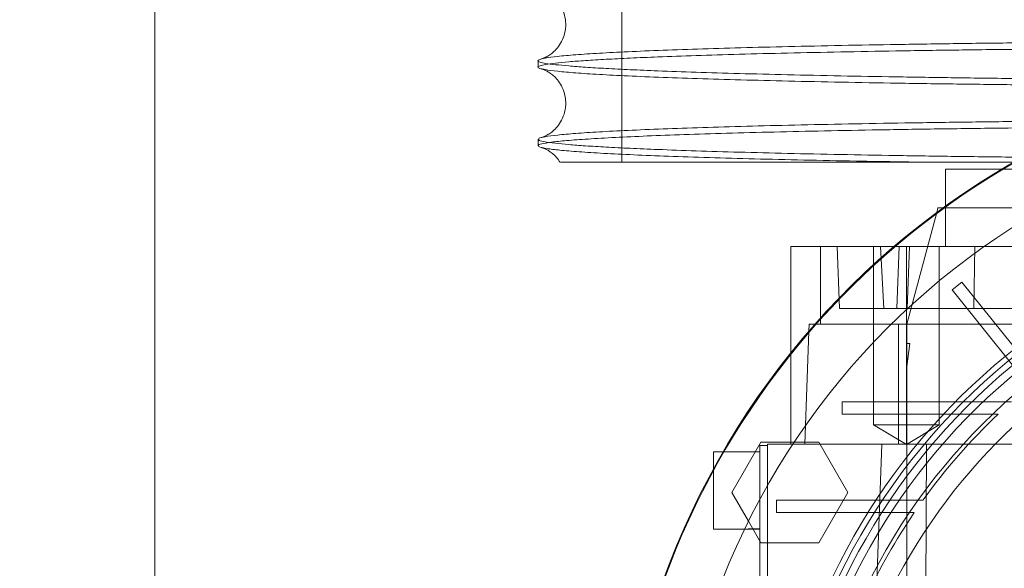
# Paper-space layout 'sales side' of a CAD drawing. Units: inches. Extents: x 0.1 to 10.4, y -0.4 to 7.6.
# Drawn here: x 2.5 to 2.6, y 2.1 to 2.1 of the extents above; entities that cross this region are included whole.
import ezdxf

# ---------------------------------------------------------------- set-up
doc = ezdxf.new("R2010")
doc.units = ezdxf.units.IN
doc.header["$MEASUREMENT"] = 0
doc.header["$PDSIZE"] = -1
doc.styles.add('SLDTEXTSTYLE6', font='GOTHIC.TTF')
doc.dimstyles.new('SLDDIMSTYLE10', dxfattribs={"dimtxt": 0.1041666666666667, "dimasz": 0.1, "dimexe": 0, "dimexo": 0.0625, "dimgap": 0.02604166666666667, "dimtad": 1, "dimlfac": 50, "dimrnd": 1e-09, "dimzin": 12, "dimdsep": 46, "dimtxsty": 'SLDTEXTSTYLE6', "dimsah": 1, "dimcen": 0.09, "dimadec": 0, "dimazin": 3, "dimtfac": 1, "dimtofl": 0, "dimtmove": 0, "dimatfit": 3, "dimfxl": 1, "dimfrac": 2, "dimtolj": 1, "dimtzin": 12, "dimarcsym": 0})
pattern_1 = [(45, (-0.2398832313423901, -0.6405635613271692), (-0.08838834764831843, 0.08838834764831845), [])]

# ---------------------------------------------------------------- blocks, each defined once
blk = doc.blocks.new('_D_35')
at = {"color": 0, "lineweight": -2}
for p, q in [((2.451368887195434, 2.630315212989305), (2.056258056998139, 2.630315212989305)), ((2.056258056998139, 1.530315212989305), (2.056258056998139, 2.530315212989305)), ((2.451368887195442, 1.430315212989305), (2.056258056998139, 1.430315212989305))]:
    blk.add_line(p, q, dxfattribs=at)
at = {"color": 0}
for points in [[(2.039591390331472, 2.530315212989305), (2.072924723664805, 2.530315212989305), (2.056258056998139, 2.630315212989305)], [(2.039591390331472, 1.530315212989305), (2.072924723664805, 1.530315212989305), (2.056258056998139, 1.430315212989305)]]:
    blk.add_solid(points, dxfattribs=at)
at = {"layer": 'Defpoints', "color": 0}
for p in [(2.056258056998139, 2.630315212989305), (2.513868887195434, 2.630315212989305), (2.513868887195442, 1.430315212989305)]:
    blk.add_point(p, dxfattribs=at)
at = {"color": 0, "insert": (1.926049723664805, 1.997006975636755), "char_height": 0.1041666666666667, "attachment_point": 2, "rotation": 90, "style": 'SLDTEXTSTYLE6'}
blk.add_mtext('\\A1;60', dxfattribs=at)

psp = doc.layouts.new('sales side')

# ---------------------------------------------------------------- hatches: boundary and pattern name
at = {"lineweight": 0}
h = psp.add_hatch(dxfattribs=at)
h.set_pattern_fill('ANSI31', color=256, style=0)
h.set_pattern_definition(pattern_1)
edge = h.paths.add_edge_path(flags=0)
edge.add_arc((2.64156967459707, 2.047063321206442), 0.07515748031495757, 0, 360)
h = psp.add_hatch(dxfattribs=at)
h.set_pattern_fill('ANSI31', color=256, style=0)
h.set_pattern_definition(pattern_1)
edge = h.paths.add_edge_path(flags=0)
edge.add_arc((2.64156967459707, 2.047063321206442), 0.07515748031495757, 0, 360)

# ---------------------------------------------------------------- linework, layer by layer
at = {"lineweight": 15}
for p, q in [((2.513868887195439, 2.630315212989336), (2.513868887195439, 1.430315212989336)), ((2.552862182940702, 2.127399821269022), (2.552862182940702, 2.126745959549982)), ((2.552862182940702, 2.127399821269022), (2.552862182940702, 2.126745959549982)), ((2.552862182940702, 2.119400999694371), (2.552862182940702, 2.118747177152966)), ((2.552862182940702, 2.119400999694371), (2.552862182940702, 2.118747177152966)), ((2.594325580108873, 2.116354659789246), (2.594325580108873, 2.112601370658497)), ((2.594325580108873, 2.116354659789246), (2.594325580108873, 2.112601370658497)), ((2.600025110724117, 2.116354659789245), (2.594325580108873, 2.116354659789246)), ((2.593553326476171, 2.112417651915242), (2.593426319452015, 2.111943655248175)), ((2.594071760457662, 2.112417651915242), (2.593553326476171, 2.112417651915242)), ((2.57857754861281, 2.108480644041219), (2.57857754861281, 2.097652178220346)), ((2.589080124724732, 2.108480644041216), (2.57857754861281, 2.108480644041219)), ((2.58044732209741, 2.100606628293179), (2.580421463338233, 2.099866130315756)), ((2.58044732209741, 2.100606628293179), (2.581068809675935, 2.100606628293179)), ((2.572583136526567, 2.0834806440412), (2.575538078962845, 2.088598754277418)), ((2.575538078962845, 2.088598754277418), (2.578932188640958, 2.088598754277417)), ((2.571692338491654, 2.087614502308861), (2.570703532864917, 2.087614502308861)), ((2.574280191422448, 2.080541258738304), (2.572583136526567, 2.0834806440412))]:
    psp.add_line(p, q, dxfattribs=at)
at = {"lineweight": 0}
for p, q in [((2.561388736615918, 2.142068669430974), (2.561388736615918, 2.117068669430974)), ((2.561388736615918, 2.142068669430974), (2.561388736615918, 2.117068669430974)), ((2.662305077031093, 2.116354659789244), (2.600025110724117, 2.116354659789245)), ((2.593426319452015, 2.111943655248175), (2.590388572234859, 2.100606628293192)), ((2.601985071340493, 2.112417651915245), (2.594071760457662, 2.112417651915242)), ((2.594325580108873, 2.112601370658497), (2.594325580108873, 2.108480644041217)), ((2.594325580108873, 2.112601370658497), (2.594325580108873, 2.108480644041217)), ((2.581616074232632, 2.108480644041151), (2.581616074232632, 2.100606628293119)), ((2.583301958061629, 2.108480644041216), (2.583521931412759, 2.10218143144279)), ((2.587001037106327, 2.108480644038249), (2.587001037106328, 2.090370407820677)), ((2.587001037106327, 2.108480644038249), (2.587001037106328, 2.090370407820677)), ((2.587712970331117, 2.108480644041146), (2.588033737412, 2.102181431442719)), ((2.587712970331117, 2.108480644041146), (2.588033737412, 2.102181431442719)), ((2.615712334585917, 2.108480644041213), (2.589080124724732, 2.108480644041216)), ((2.589601170660052, 2.108480644041217), (2.589381197308926, 2.102181431442792)), ((2.589601170660052, 2.108480644041217), (2.589381197308926, 2.102181431442792)), ((2.590347493799239, 2.108480644041216), (2.590347493799241, 2.090370407820739)), ((2.59067023388313, 2.108480644041217), (2.590417023620653, 2.102181431442789)), ((2.59067023388313, 2.108480644041217), (2.590417023620653, 2.102181431442789)), ((2.593693950492156, 2.090370407820675), (2.593693950492156, 2.108480644041149)), ((2.593693950492156, 2.090370407820675), (2.593693950492156, 2.108480644041149)), ((2.597299395703629, 2.108480644041217), (2.597214545755229, 2.102181431442792)), ((2.597299395703629, 2.108480644041217), (2.597214545755229, 2.102181431442792)), ((2.594998328141556, 2.104083629253166), (2.595980859773799, 2.104872194257494)), ((2.601159252558479, 2.096407276523492), (2.594998328141554, 2.104083629253166)), ((2.595980859773799, 2.104872194257494), (2.602141784190731, 2.097195841527808)), ((2.588033737412, 2.102181431442754), (2.583521931412759, 2.10218143144279)), ((2.607474969529974, 2.102181431442786), (2.588033737412, 2.102181431442719)), ((2.581068809675935, 2.100606628293179), (2.608006377215519, 2.100606628293109)), ((2.589544477746669, 2.08840190388374), (2.589544477746669, 2.100606628293187)), ((2.590388572234859, 2.100606628293122), (2.590388572234858, 2.098638124356114)), ((2.580421463338233, 2.099866130315756), (2.580021123729597, 2.088401903883732)), ((2.590388572234858, 2.098638124356114), (2.590703439085134, 2.098638124356114)), ((2.590388572234858, 2.096304454774699), (2.590388572234859, 2.098638124356114)), ((2.590703439085134, 2.098638124356114), (2.590388572234858, 2.096304454774699)), ((2.57857754861281, 2.097652178220346), (2.57857754861281, 2.088401903883736)), ((2.590388572234858, 2.096304454774699), (2.590388572234859, 2.047063321206585)), ((2.583793242323754, 2.091433399946693), (2.583793242323754, 2.092693242466378)), ((2.597008049610109, 2.092693242466378), (2.583793242323754, 2.092693242466378)), ((2.601050632979752, 2.092693242466379), (2.597008049610096, 2.092693242466378)), ((2.601050632979752, 2.092693242466379), (2.597008049610096, 2.092693242466378)), ((2.583793242323754, 2.091433399946693), (2.595753473878883, 2.091433399946693)), ((2.595753473878881, 2.091433399946693), (2.599674823357838, 2.091433399946695)), ((2.595753473878881, 2.091433399946693), (2.599674823357838, 2.091433399946695)), ((2.587001037106328, 2.090370407820675), (2.590347493799238, 2.088359653780619)), ((2.587001037106328, 2.090370407820675), (2.590347493799238, 2.088359653780619)), ((2.593693950308623, 2.090370407820675), (2.590347493799241, 2.090370407820739)), ((2.590347493799241, 2.090370407820739), (2.590347493799242, 2.088359653780612)), ((2.590347493799239, 2.088359653780619), (2.593693950492152, 2.090370407820675)), ((2.590347493799239, 2.088359653780619), (2.593693950492152, 2.090370407820675)), ((2.576215343888402, 2.088244423568769), (2.575427942313662, 2.088244423568771)), ((2.575427942313662, 2.088244423568771), (2.575427942313662, 2.047063321206497)), ((2.576215343888402, 2.088401903883731), (2.576215343888402, 2.047063321206497)), ((2.592385827991761, 2.088401903883731), (2.576215343888402, 2.088401903883731)), ((2.578932188640958, 2.088598754277417), (2.581447963494443, 2.088598754277418)), ((2.581447963494443, 2.088598754277418), (2.584402905817066, 2.0834806440412)), ((2.586314942137488, 2.047063321206533), (2.587852584574602, 2.088401903883676)), ((2.592385827991761, 2.088401903883731), (2.592213877747849, 2.051000329080513)), ((2.604874963107959, 2.088401903883748), (2.59238582799176, 2.088401903883741)), ((2.575427942313662, 2.087614502308861), (2.571692338491654, 2.087614502308861)), ((2.584402905817066, 2.0834806440412), (2.581447963267141, 2.078362533804979)), ((2.588670366031879, 2.082693242466378), (2.577143635207471, 2.082693242466378)), ((2.577143635207471, 2.081433399946693), (2.577143635207471, 2.082693242466378)), ((2.592027862369587, 2.082693242466379), (2.588670366031872, 2.082693242466378)), ((2.592027862369587, 2.082693242466379), (2.588670366031872, 2.082693242466378)), ((2.577143635207471, 2.081433399946693), (2.58784327677391, 2.081433399946693)), ((2.58784327677391, 2.081433399946693), (2.59114567103566, 2.081433399946694)), ((2.58784327677391, 2.081433399946693), (2.59114567103566, 2.081433399946694)), ((2.575538078849194, 2.078362533804979), (2.574280191422448, 2.080541258738304)), ((2.570703532864917, 2.079740486560827), (2.575427942313662, 2.079740486560827)), ((2.573065737547819, 2.079740486560831), (2.575427942313391, 2.079806213458765)), ((2.573065737547819, 2.079740486560831), (2.575427942313391, 2.079806213458765)), ((2.581447963267141, 2.078362533804979), (2.575538078849194, 2.078362533804979))]:
    psp.add_line(p, q, dxfattribs=at)
at = {"lineweight": 15}
psp.add_circle((2.641569674597073, 2.047063321206473), 0.07515748031495706, dxfattribs=at)
at = {"lineweight": 0}
for centre, radius in [((2.641569674597062, 2.047063321206552), 0.0644015748031519), ((2.641569674597066, 2.047063321206466), 0.06377952755906025), ((2.641569674597063, 2.047063321206466), 0.06141732283464751)]:
    psp.add_circle(centre, radius, dxfattribs=at)
at = {"lineweight": 15}
psp.add_arc((2.641569674597054, 2.047063321206445), 0.08079133858271871, 71.63198578680992, 240.516115054451, dxfattribs=at)
at = {"lineweight": 0}
for centre, radius, start, end in [((2.641569674597062, 2.047063321206527), 0.08070866141736427, 71.61337464519538, 288.3866253548221), ((2.641569674597062, 2.047063321206562), 0.06496062992125973, 90, 176.5253992030702), ((2.641569674597062, 2.047063321206487), 0.0629921259842485, 2.86598398259774, 357.1340160174037), ((2.64156967459706, 2.047063321206553), 0.05905511811023908, 3.057225428460087, 167.6822340171631), ((2.641569674596949, 2.047063321206645), 0.06102362204708901, 133.3564446420272, 144.276730956483), ((2.641569674597227, 2.04706332120645), 0.06102362204743279, 145.7208213669269, 155.1654125102908)]:
    psp.add_arc(centre, radius, start, end, dxfattribs=at)
at = {"lineweight": 15}
for points, knots in [([(2.553221568191402, 2.134559857521564), (2.553237357654782, 2.134555603462683), (2.55327441755175, 2.134545618640522), (2.553456732687258, 2.134481967521458), (2.553747191724939, 2.134348654456206), (2.554111906516753, 2.13412982236531), (2.554528531741362, 2.133796814332068), (2.554966332712054, 2.133313596620855), (2.555366384140746, 2.132653255735762), (2.555644472697173, 2.131822996457936), (2.555718712183592, 2.130879467813608), (2.555549835938596, 2.129948824248047), (2.555183306768507, 2.129144161304639), (2.554717602709498, 2.128531216019969), (2.554243594470524, 2.128107559850921), (2.553826479088996, 2.127838169388378), (2.553495262781361, 2.12767854641412), (2.553276915459868, 2.127600353012348), (2.553233170800843, 2.127588741526405), (2.55321193957029, 2.127583105955329)], [0, 0, 0, 0, 0.05588697713143444, 0.1311739078566826, 0.1921496975858772, 0.2441246343121135, 0.2921378981532668, 0.3405376537941171, 0.3921155951937023, 0.447688073332011, 0.5064104795656774, 0.5671191714177186, 0.6233701857983498, 0.677488755540229, 0.7302247498100023, 0.7847625403261625, 0.8476027015642045, 0.9260348062887287, 0.9999999999999999, 0.9999999999999999, 0.9999999999999999, 0.9999999999999999]), ([(2.553221568191402, 2.134559857521564), (2.553237357654782, 2.134555603462683), (2.55327441755175, 2.134545618640522), (2.553456732687258, 2.134481967521458), (2.553747191724939, 2.134348654456206), (2.554111906516753, 2.13412982236531), (2.554528531741362, 2.133796814332068), (2.554966332712054, 2.133313596620855), (2.555366384140746, 2.132653255735762), (2.555644472697173, 2.131822996457936), (2.555718712183592, 2.130879467813608), (2.555549835938596, 2.129948824248047), (2.555183306768507, 2.129144161304639), (2.554717602709498, 2.128531216019969), (2.554243594470524, 2.128107559850921), (2.553826479088996, 2.127838169388378), (2.553495262781361, 2.12767854641412), (2.553276915459868, 2.127600353012348), (2.553233170800843, 2.127588741526405), (2.55321193957029, 2.127583105955329)], [0, 0, 0, 0, 0.05588697713143444, 0.1311739078566826, 0.1921496975858772, 0.2441246343121135, 0.2921378981532668, 0.3405376537941171, 0.3921155951937023, 0.447688073332011, 0.5064104795656774, 0.5671191714177186, 0.6233701857983498, 0.677488755540229, 0.7302247498100023, 0.7847625403261625, 0.8476027015642045, 0.9260348062887287, 0.9999999999999999, 0.9999999999999999, 0.9999999999999999, 0.9999999999999999]), ([(2.637662182940702, 2.129400789859154), (2.635125411274967, 2.12939925087024), (2.630238803733505, 2.12939628630116), (2.62304273476475, 2.129373093510861), (2.616092488553614, 2.129337645531478), (2.609220804053651, 2.129287758621702), (2.602569303589714, 2.129224494174796), (2.596191833572109, 2.129148487051078), (2.590135164096857, 2.129060648691689), (2.584351691226136, 2.128960028871903), (2.578964564158611, 2.128848387630784), (2.574014276146797, 2.128726828823997), (2.569532508875564, 2.128596550162041), (2.565487849567674, 2.12845629815132), (2.561971697087526, 2.128308694413459), (2.559006373238597, 2.128155101636596), (2.556605869644776, 2.127996901964742), (2.554754284186174, 2.127832674742733), (2.55359472357268, 2.12767633043991), (2.552965279144265, 2.12753144404808), (2.552900272058424, 2.127443272884777), (2.55286823592768, 2.127399821269022)], [0, 0, 0, 0, 0.05712161738809599, 0.1100339183378611, 0.1633163043193594, 0.2171718416716206, 0.2718124583877051, 0.3247246684958002, 0.3780068371175475, 0.4318619185020814, 0.4865017228978091, 0.5394262851013459, 0.5927208675458584, 0.6465884498317414, 0.7012408737724579, 0.754179756813227, 0.8074887748551978, 0.8613709964992632, 0.9160383634561232, 0.9586228804009099, 0.9999999999999999, 0.9999999999999999, 0.9999999999999999, 0.9999999999999999]), ([(2.637662182940702, 2.129400789859154), (2.635125411274967, 2.12939925087024), (2.630238803733505, 2.12939628630116), (2.62304273476475, 2.129373093510861), (2.616092488553614, 2.129337645531478), (2.609220804053651, 2.129287758621702), (2.602569303589714, 2.129224494174796), (2.596191833572109, 2.129148487051078), (2.590135164096857, 2.129060648691689), (2.584351691226136, 2.128960028871903), (2.578964564158611, 2.128848387630784), (2.574014276146797, 2.128726828823997), (2.569532508875564, 2.128596550162041), (2.565487849567674, 2.12845629815132), (2.561971697087526, 2.128308694413459), (2.559006373238597, 2.128155101636596), (2.556605869644776, 2.127996901964742), (2.554754284186174, 2.127832674742733), (2.55359472357268, 2.12767633043991), (2.552965279144265, 2.12753144404808), (2.552900272058424, 2.127443272884777), (2.55286823592768, 2.127399821269022)], [0, 0, 0, 0, 0.05712161738809599, 0.1100339183378611, 0.1633163043193594, 0.2171718416716206, 0.2718124583877051, 0.3247246684958002, 0.3780068371175475, 0.4318619185020814, 0.4865017228978091, 0.5394262851013459, 0.5927208675458584, 0.6465884498317414, 0.7012408737724579, 0.754179756813227, 0.8074887748551978, 0.8613709964992632, 0.9160383634561232, 0.9586228804009099, 0.9999999999999999, 0.9999999999999999, 0.9999999999999999, 0.9999999999999999]), ([(2.552868244668662, 2.126745959549982), (2.552866232706699, 2.126747421023691), (2.552802535290811, 2.126793690337083), (2.553032225270925, 2.126885121345879), (2.553591224639907, 2.127019693636731), (2.554579787056312, 2.127152690685506), (2.555930991744423, 2.127283472489593), (2.557649238966349, 2.127411481956331), (2.559737965924849, 2.127537091909335), (2.562193869216734, 2.127659691516683), (2.56521315358857, 2.127787232814919), (2.568883154259288, 2.127917994165676), (2.573292300613291, 2.128049782379258), (2.578208528817989, 2.128173725831471), (2.583542020875086, 2.128287108893181), (2.589240864858673, 2.128389106018133), (2.595250303505215, 2.128479107792278), (2.601627425854621, 2.128557721582433), (2.608337139204354, 2.128623927403946), (2.615331152891274, 2.128676842408194), (2.622585564586303, 2.128715431932889), (2.630053966263224, 2.128740229275041), (2.635119320614256, 2.128743337224223), (2.637662182940701, 2.128744897448116)], [0, 0, 0, 0, 0.001401522434955512, 0.04437129481523661, 0.08753860558987886, 0.1309057350881321, 0.1734923357749165, 0.2162710589823154, 0.2592442528280702, 0.302415079356019, 0.345785834403057, 0.3987334915349701, 0.4520515965274774, 0.5059435256704343, 0.560621549361013, 0.6135566158107878, 0.6668620703589608, 0.7207412533797296, 0.7754063919861838, 0.8304656817976716, 0.8859423688348534, 0.9427418432682132, 0.9999999999999999, 0.9999999999999999, 0.9999999999999999, 0.9999999999999999]), ([(2.552868244668662, 2.126745959549982), (2.552866232706699, 2.126747421023691), (2.552802535290811, 2.126793690337083), (2.553032225270925, 2.126885121345879), (2.553591224639907, 2.127019693636731), (2.554579787056312, 2.127152690685506), (2.555930991744423, 2.127283472489593), (2.557649238966349, 2.127411481956331), (2.559737965924849, 2.127537091909335), (2.562193869216734, 2.127659691516683), (2.56521315358857, 2.127787232814919), (2.568883154259288, 2.127917994165676), (2.573292300613291, 2.128049782379258), (2.578208528817989, 2.128173725831471), (2.583542020875086, 2.128287108893181), (2.589240864858673, 2.128389106018133), (2.595250303505215, 2.128479107792278), (2.601627425854621, 2.128557721582433), (2.608337139204354, 2.128623927403946), (2.615331152891274, 2.128676842408194), (2.622585564586303, 2.128715431932889), (2.630053966263224, 2.128740229275041), (2.635119320614256, 2.128743337224223), (2.637662182940701, 2.128744897448116)], [0, 0, 0, 0, 0.001401522434955512, 0.04437129481523661, 0.08753860558987886, 0.1309057350881321, 0.1734923357749165, 0.2162710589823154, 0.2592442528280702, 0.302415079356019, 0.345785834403057, 0.3987334915349701, 0.4520515965274774, 0.5059435256704343, 0.560621549361013, 0.6135566158107878, 0.6668620703589608, 0.7207412533797296, 0.7754063919861838, 0.8304656817976716, 0.8859423688348534, 0.9427418432682132, 0.9999999999999999, 0.9999999999999999, 0.9999999999999999, 0.9999999999999999]), ([(2.553209381262854, 2.126564680646422), (2.553227617553195, 2.126559835029619), (2.553266450823179, 2.126549516530516), (2.553456227246893, 2.126483353701184), (2.553747295013223, 2.126349807539813), (2.554111882930097, 2.126131024032076), (2.554528537889812, 2.125798004613142), (2.554966330940213, 2.125314789932664), (2.555366384677685, 2.124654448172171), (2.55564447250494, 2.123824189137587), (2.555718712377401, 2.122880660490753), (2.555549835367334, 2.12195001666619), (2.555183308659062, 2.121145354683701), (2.55471759601666, 2.120532406013964), (2.554243619121711, 2.120108762215279), (2.553826377319394, 2.119839321856375), (2.553495754219841, 2.119679933013169), (2.553285289305109, 2.119604466050871), (2.553243320372243, 2.11959317078106), (2.553224527666131, 2.119588113023535)], [0, 0, 0, 0, 0.06663116055401605, 0.1418877303853816, 0.2028389304618496, 0.2547929073013791, 0.3027868088761416, 0.3511670463903954, 0.4027241879992276, 0.45827425547349, 0.5169729807743967, 0.5776571906860358, 0.6338855207699112, 0.6879822661640956, 0.7406969936361606, 0.7952127907458356, 0.8580276104877037, 0.9364280859668118, 0.9999999999999999, 0.9999999999999999, 0.9999999999999999, 0.9999999999999999]), ([(2.553209381262854, 2.126564680646422), (2.553227617553195, 2.126559835029619), (2.553266450823179, 2.126549516530516), (2.553456227246893, 2.126483353701184), (2.553747295013223, 2.126349807539813), (2.554111882930097, 2.126131024032076), (2.554528537889812, 2.125798004613142), (2.554966330940213, 2.125314789932664), (2.555366384677685, 2.124654448172171), (2.55564447250494, 2.123824189137587), (2.555718712377401, 2.122880660490753), (2.555549835367334, 2.12195001666619), (2.555183308659062, 2.121145354683701), (2.55471759601666, 2.120532406013964), (2.554243619121711, 2.120108762215279), (2.553826377319394, 2.119839321856375), (2.553495754219841, 2.119679933013169), (2.553285289305109, 2.119604466050871), (2.553243320372243, 2.11959317078106), (2.553224527666131, 2.119588113023535)], [0, 0, 0, 0, 0.06663116055401605, 0.1418877303853816, 0.2028389304618496, 0.2547929073013791, 0.3027868088761416, 0.3511670463903954, 0.4027241879992276, 0.45827425547349, 0.5169729807743967, 0.5776571906860358, 0.6338855207699112, 0.6879822661640956, 0.7406969936361606, 0.7952127907458356, 0.8580276104877037, 0.9364280859668118, 0.9999999999999999, 0.9999999999999999, 0.9999999999999999, 0.9999999999999999]), ([(2.609880064161455, 2.121291251923993), (2.609682516928716, 2.121289834752926), (2.607164503341007, 2.121271770941285), (2.602579445849327, 2.121224778345276), (2.596182920806339, 2.121149846584516), (2.590130758194565, 2.121061690510872), (2.58434823276579, 2.120961172386964), (2.578962501503756, 2.12084953163838), (2.574008416881578, 2.120727875189061), (2.569527495029049, 2.120597578412517), (2.565485033641751, 2.120457373276339), (2.561971749829488, 2.120309887023126), (2.559006181583791, 2.12015629421572), (2.556606594842452, 2.119998094852004), (2.554751528755903, 2.119833866407954), (2.553525135313715, 2.11966675376931), (2.552901258481572, 2.119521702917261), (2.552925720652573, 2.119433515881334), (2.552934740306283, 2.119400999694371)], [0, 0, 0, 0, 0.005907125114369763, 0.07529450600745984, 0.1425476526508491, 0.210271888292704, 0.2785391556570944, 0.3479255049955431, 0.4152145666927164, 0.4829752243656807, 0.5512174800616094, 0.620619854789693, 0.6878462270814094, 0.7555426288100395, 0.8239669340482431, 0.8933882847106344, 0.9606902938699209, 1, 1, 1, 1]), ([(2.609880064161455, 2.121291251923993), (2.609682516928716, 2.121289834752926), (2.607164503341007, 2.121271770941285), (2.602579445849327, 2.121224778345276), (2.596182920806339, 2.121149846584516), (2.590130758194565, 2.121061690510872), (2.58434823276579, 2.120961172386964), (2.578962501503756, 2.12084953163838), (2.574008416881578, 2.120727875189061), (2.569527495029049, 2.120597578412517), (2.565485033641751, 2.120457373276339), (2.561971749829488, 2.120309887023126), (2.559006181583791, 2.12015629421572), (2.556606594842452, 2.119998094852004), (2.554751528755903, 2.119833866407954), (2.553525135313715, 2.11966675376931), (2.552901258481572, 2.119521702917261), (2.552925720652573, 2.119433515881334), (2.552934740306283, 2.119400999694371)], [0, 0, 0, 0, 0.005907125114369763, 0.07529450600745984, 0.1425476526508491, 0.210271888292704, 0.2785391556570944, 0.3479255049955431, 0.4152145666927164, 0.4829752243656807, 0.5512174800616094, 0.620619854789693, 0.6878462270814094, 0.7555426288100395, 0.8239669340482431, 0.8933882847106344, 0.9606902938699209, 1, 1, 1, 1]), ([(2.552897148742166, 2.118747177152968), (2.552885879012224, 2.118754639033955), (2.552788503144676, 2.118819113261676), (2.553190327440971, 2.118938974757066), (2.554132936708444, 2.119105606678472), (2.555713538294317, 2.119269039970805), (2.557880001287949, 2.11943058062305), (2.560620933359329, 2.119586899674273), (2.563899121239634, 2.119736720617103), (2.567677697250935, 2.119878937136643), (2.571996420764961, 2.120014659757671), (2.576778735330872, 2.120140958537371), (2.581976373305484, 2.120256903388608), (2.58753910489965, 2.120361655939732), (2.59351544870549, 2.120456309203948), (2.599812112137185, 2.120537371355328), (2.60473068247089, 2.120591866998142), (2.607562476279196, 2.120614660752201), (2.608169770506873, 2.120619549001913)], [0, 0, 0, 0, 0.009248905860076142, 0.07991497902638978, 0.1483551425018303, 0.217274001190107, 0.286934297222025, 0.3576102647368556, 0.4260472053391863, 0.4949629363666425, 0.5646203053489227, 0.6352936561467055, 0.7037166452902271, 0.772618389418389, 0.8422617281610865, 0.9129209910319944, 0.9813254131204696, 1, 1, 1, 1]), ([(2.552897148742166, 2.118747177152968), (2.552885879012224, 2.118754639033955), (2.552788503144676, 2.118819113261676), (2.553190327440971, 2.118938974757066), (2.554132936708444, 2.119105606678472), (2.555713538294317, 2.119269039970805), (2.557880001287949, 2.11943058062305), (2.560620933359329, 2.119586899674273), (2.563899121239634, 2.119736720617103), (2.567677697250935, 2.119878937136643), (2.571996420764961, 2.120014659757671), (2.576778735330872, 2.120140958537371), (2.581976373305484, 2.120256903388608), (2.58753910489965, 2.120361655939732), (2.59351544870549, 2.120456309203948), (2.599812112137185, 2.120537371355328), (2.60473068247089, 2.120591866998142), (2.607562476279196, 2.120614660752201), (2.608169770506873, 2.120619549001913)], [0, 0, 0, 0, 0.009248905860076142, 0.07991497902638978, 0.1483551425018303, 0.217274001190107, 0.286934297222025, 0.3576102647368556, 0.4260472053391863, 0.4949629363666425, 0.5646203053489227, 0.6352936561467055, 0.7037166452902271, 0.772618389418389, 0.8422617281610865, 0.9129209910319944, 0.9813254131204696, 1, 1, 1, 1]), ([(2.553208290535084, 2.118566198209664), (2.55322673269821, 2.118561289111448), (2.553265707422162, 2.118550914474456), (2.553456296992742, 2.118484721712803), (2.553746995594762, 2.118350554153304), (2.554112818290659, 2.118133565591519), (2.554525307299624, 2.117794549454546), (2.554887153074019, 2.117427152346783), (2.555057317266512, 2.117124289586954), (2.555109910991114, 2.11703068187578)], [0, 0, 0, 0, 0.1808444804908786, 0.3821874720945383, 0.5452575800282852, 0.6842563298534796, 0.8126602119809043, 0.9420977053164487, 1, 1, 1, 1]), ([(2.553208290535084, 2.118566198209664), (2.55322673269821, 2.118561289111448), (2.553265707422162, 2.118550914474456), (2.553456296992742, 2.118484721712803), (2.553746995594762, 2.118350554153304), (2.554112818290659, 2.118133565591519), (2.554525307299624, 2.117794549454546), (2.554887153074019, 2.117427152346783), (2.555057317266512, 2.117124289586954), (2.555109910991114, 2.11703068187578)], [0, 0, 0, 0, 0.1808444804908786, 0.3821874720945383, 0.5452575800282852, 0.6842563298534796, 0.8126602119809043, 0.9420977053164487, 1, 1, 1, 1]), ([(2.601400456020925, 2.117068669430943), (2.600054084561944, 2.117068669430926), (2.596660100814686, 2.117068669430883), (2.591483701592129, 2.117068669430873), (2.585879465597317, 2.117068669431012), (2.580660253826019, 2.117068669430852), (2.575868467807755, 2.117068669430983), (2.571509846831592, 2.117068669430993), (2.567569690524663, 2.117068669430844), (2.564134282230306, 2.117068669431031), (2.561235149679941, 2.117068669430844), (2.558871240451771, 2.117068669431005), (2.557035458319591, 2.117068669430958), (2.555806222367733, 2.117068669430973), (2.555163122873914, 2.117068669430987), (2.555171609187241, 2.117068669430946), (2.555174933548241, 2.117068669430929)], [0, 0, 0, 0, 0.04859856556123782, 0.1225090895641952, 0.1980106659916893, 0.2740599454672153, 0.3478546989174159, 0.4221570714297984, 0.4980545041139131, 0.5745005548298276, 0.6487910207736306, 0.7235918290943458, 0.799995874012516, 0.8769512155621626, 0.9517978462084138, 1, 1, 1, 1]), ([(2.601400456020925, 2.117068669430943), (2.600054084561944, 2.117068669430926), (2.596660100814686, 2.117068669430883), (2.591483701592129, 2.117068669430873), (2.585879465597317, 2.117068669431012), (2.580660253826019, 2.117068669430852), (2.575868467807755, 2.117068669430983), (2.571509846831592, 2.117068669430993), (2.567569690524663, 2.117068669430844), (2.564134282230306, 2.117068669431031), (2.561235149679941, 2.117068669430844), (2.558871240451771, 2.117068669431005), (2.557035458319591, 2.117068669430958), (2.555806222367733, 2.117068669430973), (2.555163122873914, 2.117068669430987), (2.555171609187241, 2.117068669430946), (2.555174933548241, 2.117068669430929)], [0, 0, 0, 0, 0.04859856556123782, 0.1225090895641952, 0.1980106659916893, 0.2740599454672153, 0.3478546989174159, 0.4221570714297984, 0.4980545041139131, 0.5745005548298276, 0.6487910207736306, 0.7235918290943458, 0.799995874012516, 0.8769512155621626, 0.9517978462084138, 1, 1, 1, 1]), ([(2.570703532864917, 2.087614502308861), (2.570703532864917, 2.087571911285278), (2.570703532864917, 2.087486729238113), (2.570703532864915, 2.086793991274075), (2.570703532864915, 2.086114676687856), (2.570703532864918, 2.085639237820409), (2.570703532864917, 2.085575657971589)], [0, 0, 0, 0, 0.317020228379321, 0.6340404567588245, 0.9510606851328364, 1, 1, 1, 1]), ([(2.570703532864917, 2.087614502308861), (2.570703532864917, 2.087571911285278), (2.570703532864917, 2.087486729238113), (2.570703532864915, 2.086793991274075), (2.570703532864915, 2.086114676687856), (2.570703532864918, 2.085639237820409), (2.570703532864917, 2.085575657971589)], [0, 0, 0, 0, 0.317020228379321, 0.6340404567588245, 0.9510606851328364, 1, 1, 1, 1])]:
    psp.add_open_spline(points, degree=3, knots=knots, dxfattribs=at)
at = {"lineweight": 0}
for points, knots in [([(2.55286823592768, 2.127399821269022), (2.552866226850398, 2.127398352815733), (2.552802528339796, 2.127351794981292), (2.553032209171445, 2.127259801086137), (2.553591189719914, 2.127124403607579), (2.554579740268625, 2.126990603540119), (2.555930935077649, 2.126859043276093), (2.557649176248047, 2.126730283438767), (2.559737900550226, 2.126603948769019), (2.562193804941127, 2.126480653360979), (2.565213092452971, 2.126352400438715), (2.568883098523856, 2.126220923451851), (2.573292252898987, 2.126088429174222), (2.57820849415245, 2.12596383560127), (2.583541998606301, 2.125849870243655), (2.589240852565789, 2.125747359652149), (2.595250297189041, 2.125656913096164), (2.601627428037465, 2.125577917278327), (2.608337146754492, 2.125511394569408), (2.615331161657276, 2.1254582295381), (2.622585569721181, 2.125419459491127), (2.630053968557331, 2.125394546974921), (2.635119321351047, 2.125391424640514), (2.637662182940705, 2.125389857195056)], [0, 0, 0, 0, 0.001399429261760124, 0.04436940305907124, 0.08753691597245623, 0.1309042484398273, 0.1734910708200078, 0.2162700171224615, 0.2592434356818213, 0.3024144887946647, 0.3457854725735091, 0.398733304353247, 0.4520515868365616, 0.5059436988158885, 0.5606219133691634, 0.6135569935626601, 0.666862463497687, 0.7207416651597052, 0.7754068273528253, 0.8304660063223174, 0.8859425830790595, 0.9427419498078207, 0.9999999999999999, 0.9999999999999999, 0.9999999999999999, 0.9999999999999999]), ([(2.55286823592768, 2.127399821269022), (2.552866226850398, 2.127398352815733), (2.552802528339796, 2.127351794981292), (2.553032209171445, 2.127259801086137), (2.553591189719914, 2.127124403607579), (2.554579740268625, 2.126990603540119), (2.555930935077649, 2.126859043276093), (2.557649176248047, 2.126730283438767), (2.559737900550226, 2.126603948769019), (2.562193804941127, 2.126480653360979), (2.565213092452971, 2.126352400438715), (2.568883098523856, 2.126220923451851), (2.573292252898987, 2.126088429174222), (2.57820849415245, 2.12596383560127), (2.583541998606301, 2.125849870243655), (2.589240852565789, 2.125747359652149), (2.595250297189041, 2.125656913096164), (2.601627428037465, 2.125577917278327), (2.608337146754492, 2.125511394569408), (2.615331161657276, 2.1254582295381), (2.622585569721181, 2.125419459491127), (2.630053968557331, 2.125394546974921), (2.635119321351047, 2.125391424640514), (2.637662182940705, 2.125389857195056)], [0, 0, 0, 0, 0.001399429261760124, 0.04436940305907124, 0.08753691597245623, 0.1309042484398273, 0.1734910708200078, 0.2162700171224615, 0.2592434356818213, 0.3024144887946647, 0.3457854725735091, 0.398733304353247, 0.4520515868365616, 0.5059436988158885, 0.5606219133691634, 0.6135569935626601, 0.666862463497687, 0.7207416651597052, 0.7754068273528253, 0.8304660063223174, 0.8859425830790595, 0.9427419498078207, 0.9999999999999999, 0.9999999999999999, 0.9999999999999999, 0.9999999999999999]), ([(2.637662182940701, 2.124758215381894), (2.635125411302242, 2.124759743822911), (2.630238795836287, 2.124762688078276), (2.623042710706067, 2.124785722013815), (2.61609244040503, 2.124820927370862), (2.609220731869726, 2.124870473068575), (2.602569208069592, 2.124933305234197), (2.596191715830143, 2.125008793711271), (2.590135025689923, 2.125096033760255), (2.584351533917447, 2.125195969818012), (2.578964396986263, 2.125306854583553), (2.574014107528038, 2.125427592687763), (2.569532346175419, 2.125556995639285), (2.565487695012754, 2.125696310164265), (2.561971558173546, 2.125842933747879), (2.55900625573179, 2.125995514425428), (2.55660577731253, 2.126152680806083), (2.554754217023181, 2.126315846382246), (2.55359468242084, 2.126471192114596), (2.552965267611364, 2.126615160911514), (2.552900273554347, 2.126702780745849), (2.552868244668663, 2.126745959549982)], [0, 0, 0, 0, 0.05712172108674708, 0.1100342977163619, 0.1633169612390906, 0.2171727794432205, 0.271813681969986, 0.3247261690145236, 0.3780086181852632, 0.4318639867304858, 0.4865040881725405, 0.5394287564349568, 0.5927234476779509, 0.6465911441081097, 0.7012436903203493, 0.7541824845933665, 0.8074914149339415, 0.8613735511827264, 0.9160408362970964, 0.9586251638997968, 0.9999999999999999, 0.9999999999999999, 0.9999999999999999, 0.9999999999999999]), ([(2.637662182940701, 2.124758215381894), (2.635125411302242, 2.124759743822911), (2.630238795836287, 2.124762688078276), (2.623042710706067, 2.124785722013815), (2.61609244040503, 2.124820927370862), (2.609220731869726, 2.124870473068575), (2.602569208069592, 2.124933305234197), (2.596191715830143, 2.125008793711271), (2.590135025689923, 2.125096033760255), (2.584351533917447, 2.125195969818012), (2.578964396986263, 2.125306854583553), (2.574014107528038, 2.125427592687763), (2.569532346175419, 2.125556995639285), (2.565487695012754, 2.125696310164265), (2.561971558173546, 2.125842933747879), (2.55900625573179, 2.125995514425428), (2.55660577731253, 2.126152680806083), (2.554754217023181, 2.126315846382246), (2.55359468242084, 2.126471192114596), (2.552965267611364, 2.126615160911514), (2.552900273554347, 2.126702780745849), (2.552868244668663, 2.126745959549982)], [0, 0, 0, 0, 0.05712172108674708, 0.1100342977163619, 0.1633169612390906, 0.2171727794432205, 0.271813681969986, 0.3247261690145236, 0.3780086181852632, 0.4318639867304858, 0.4865040881725405, 0.5394287564349568, 0.5927234476779509, 0.6465911441081097, 0.7012436903203493, 0.7541824845933665, 0.8074914149339415, 0.8613735511827264, 0.9160408362970964, 0.9586251638997968, 0.9999999999999999, 0.9999999999999999, 0.9999999999999999, 0.9999999999999999]), ([(2.552934740306283, 2.119400999694371), (2.552917356361437, 2.11937746281215), (2.552858248536733, 2.119297434146569), (2.553394914316927, 2.119160185515187), (2.554454077249394, 2.119003353864902), (2.555932602957113, 2.118860236420885), (2.557648726319018, 2.118731475936193), (2.559738021862302, 2.118605141441932), (2.562193772493699, 2.118481845983458), (2.565214138384263, 2.11835354910945), (2.568886717463101, 2.118221990144825), (2.573296523337248, 2.118089507346509), (2.578211684714925, 2.11796496007286), (2.583543972528085, 2.117851020695129), (2.589247322471406, 2.117748439219675), (2.59525733004329, 2.11765801258388), (2.601632379935836, 2.117579060831705), (2.608337147670452, 2.117512587191947), (2.615331161409304, 2.117459422176739), (2.622585569789264, 2.117420652125398), (2.630053968539982, 2.117395739610378), (2.635119321345246, 2.11739261727581), (2.637662182940702, 2.11739104983027)], [0, 0, 0, 0, 0.02241426810185703, 0.07621162179508123, 0.1308911718736623, 0.1734786347839496, 0.2162582245061588, 0.2592322894102334, 0.3024039918403434, 0.3457756279435076, 0.3987720888826065, 0.4521400193072427, 0.5059362652543464, 0.5606153021991835, 0.6136109597755605, 0.6669782793583541, 0.7207374649549821, 0.775403449343317, 0.8304634564342908, 0.8859408675904188, 0.942741088614066, 1, 1, 1, 1]), ([(2.552934740306283, 2.119400999694371), (2.552917356361437, 2.11937746281215), (2.552858248536733, 2.119297434146569), (2.553394914316927, 2.119160185515187), (2.554454077249394, 2.119003353864902), (2.555932602957113, 2.118860236420885), (2.557648726319018, 2.118731475936193), (2.559738021862302, 2.118605141441932), (2.562193772493699, 2.118481845983458), (2.565214138384263, 2.11835354910945), (2.568886717463101, 2.118221990144825), (2.573296523337248, 2.118089507346509), (2.578211684714925, 2.11796496007286), (2.583543972528085, 2.117851020695129), (2.589247322471406, 2.117748439219675), (2.59525733004329, 2.11765801258388), (2.601632379935836, 2.117579060831705), (2.608337147670452, 2.117512587191947), (2.615331161409304, 2.117459422176739), (2.622585569789264, 2.117420652125398), (2.630053968539982, 2.117395739610378), (2.635119321345246, 2.11739261727581), (2.637662182940702, 2.11739104983027)], [0, 0, 0, 0, 0.02241426810185703, 0.07621162179508123, 0.1308911718736623, 0.1734786347839496, 0.2162582245061588, 0.2592322894102334, 0.3024039918403434, 0.3457756279435076, 0.3987720888826065, 0.4521400193072427, 0.5059362652543464, 0.5606153021991835, 0.6136109597755605, 0.6669782793583541, 0.7207374649549821, 0.775403449343317, 0.8304634564342908, 0.8859408675904188, 0.942741088614066, 1, 1, 1, 1]), ([(2.592180941328433, 2.117068669430984), (2.590075155004417, 2.117101784557403), (2.586018071651136, 2.117165585346021), (2.580472580060316, 2.117275387267485), (2.575413439500616, 2.117392444594695), (2.570749824130087, 2.117520686772655), (2.566576894035191, 2.117657448899982), (2.562925549676708, 2.117801523965088), (2.5598139224906, 2.117951558591401), (2.557224701784886, 2.118108951657321), (2.555216023537124, 2.118270675622241), (2.553816805127181, 2.118435294455543), (2.552990751938019, 2.11859395357803), (2.552926950579043, 2.118698393092291), (2.552897148742166, 2.118747177152968)], [0, 0, 0, 0, 0.08930113728001696, 0.172050769518254, 0.2553791902166795, 0.339603913573833, 0.4250563196409547, 0.5078057532998238, 0.5911336599387084, 0.6753573884323016, 0.760808148715296, 0.8435832678489286, 0.9269371999105147, 1, 1, 1, 1]), ([(2.592180941328433, 2.117068669430984), (2.590075155004417, 2.117101784557403), (2.586018071651136, 2.117165585346021), (2.580472580060316, 2.117275387267485), (2.575413439500616, 2.117392444594695), (2.570749824130087, 2.117520686772655), (2.566576894035191, 2.117657448899982), (2.562925549676708, 2.117801523965088), (2.5598139224906, 2.117951558591401), (2.557224701784886, 2.118108951657321), (2.555216023537124, 2.118270675622241), (2.553816805127181, 2.118435294455543), (2.552990751938019, 2.11859395357803), (2.552926950579043, 2.118698393092291), (2.552897148742166, 2.118747177152968)], [0, 0, 0, 0, 0.08930113728001696, 0.172050769518254, 0.2553791902166795, 0.339603913573833, 0.4250563196409547, 0.5078057532998238, 0.5911336599387084, 0.6753573884323016, 0.760808148715296, 0.8435832678489286, 0.9269371999105147, 1, 1, 1, 1]), ([(2.590347493799241, 2.090370407820742), (2.589927975415819, 2.090370407820742), (2.589054373606622, 2.090370407820739), (2.587903609617238, 2.090370407820727), (2.587207278265623, 2.090370407820698), (2.586922730241648, 2.090370407820691), (2.587001054525561, 2.090370407820675), (2.587001063235, 2.090370407820675)], [0, 0, 0, 0, 0.2400859577587126, 0.4999531256538483, 0.7598540458191259, 0.9999732964471747, 1, 1, 1, 1]), ([(2.590347493799241, 2.090370407820742), (2.589927975415819, 2.090370407820742), (2.589054373606622, 2.090370407820739), (2.587903609617238, 2.090370407820727), (2.587207278265623, 2.090370407820698), (2.586922730241648, 2.090370407820691), (2.587001054525561, 2.090370407820675), (2.587001063235, 2.090370407820675)], [0, 0, 0, 0, 0.2400859577587126, 0.4999531256538483, 0.7598540458191259, 0.9999732964471747, 1, 1, 1, 1]), ([(2.570703532864917, 2.085575657971589), (2.570703532864917, 2.085238104634731), (2.570703532864918, 2.084501376158774), (2.570703532864917, 2.083209325609372), (2.570703532864917, 2.081921032300542), (2.570703532864921, 2.080824095168894), (2.570703532864914, 2.080054476179541), (2.570703532864922, 2.07976379613426), (2.570703532864918, 2.079744976895538), (2.570703532864917, 2.079740486560829)], [0, 0, 0, 0, 0.1372993538267024, 0.2996632906558389, 0.4620272274859418, 0.6243911643133034, 0.7867551011468255, 0.9491190379757923, 0.9999999999999999, 0.9999999999999999, 0.9999999999999999, 0.9999999999999999]), ([(2.570703532864917, 2.085575657971589), (2.570703532864917, 2.085238104634731), (2.570703532864918, 2.084501376158774), (2.570703532864917, 2.083209325609372), (2.570703532864917, 2.081921032300542), (2.570703532864921, 2.080824095168894), (2.570703532864914, 2.080054476179541), (2.570703532864922, 2.07976379613426), (2.570703532864918, 2.079744976895538), (2.570703532864917, 2.079740486560829)], [0, 0, 0, 0, 0.1372993538267024, 0.2996632906558389, 0.4620272274859418, 0.6243911643133034, 0.7867551011468255, 0.9491190379757923, 0.9999999999999999, 0.9999999999999999, 0.9999999999999999, 0.9999999999999999])]:
    psp.add_open_spline(points, degree=3, knots=knots, dxfattribs=at)

# ---------------------------------------------------------------- dimensions: what is measured, and where the dimension line sits
dim = psp.add_linear_dim(base=(2.056258056998139, 2.630315212989305), p1=(2.513868887195442, 1.430315212989305), p2=(2.513868887195434, 2.630315212989305), angle=90.0000000000002, dimstyle='SLDDIMSTYLE10')
dim.commit()
dim.dimension.update_dxf_attribs({"geometry": '_D_35', "text_midpoint": (2.056258056998138, 1.997006975636755), "dimtype": 160})

doc.saveas('drawing.dxf')
